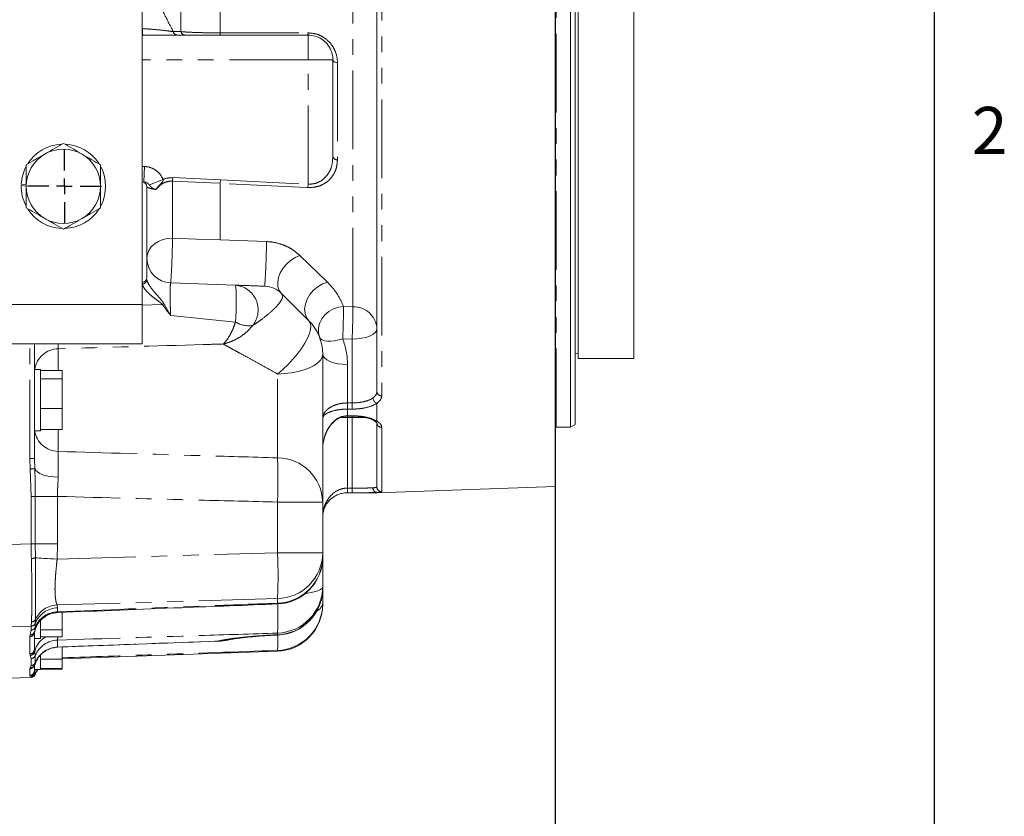
# Model space of a CAD drawing. Units: millimetres. Extents: x 7 to 835, y 10 to 581.
# Drawn here: x 755 to 835, y 134 to 199 of the extents above; entities that cross this region are included whole.
import ezdxf

# ---------------------------------------------------------------- set-up
doc = ezdxf.new("R2010")
doc.units = ezdxf.units.MM
doc.linetypes.add('PHANTOM', pattern=[12.7, 6.35, -1.27, 1.27, -1.27, 1.27, -1.27])
doc.layers.add('SLD-0', color=7, linetype='Continuous')
doc.styles.add('SLDTEXTSTYLE0', font='TXT', dxfattribs={"width": 0.605})
doc.dimstyles.new('SLDDIMSTYLE1', dxfattribs={"dimtxt": 3, "dimasz": 3, "dimexe": 0, "dimexo": 0.0625, "dimgap": 0.75, "dimtad": 0, "dimdec": 1, "dimlfac": 4, "dimrnd": 1e-09, "dimzin": 12, "dimdsep": 46, "dimtxsty": 'SLDTEXTSTYLE0', "dimsah": 1, "dimcen": 0.09, "dimadec": 0, "dimazin": 3, "dimtfac": 1, "dimtdec": 3, "dimtofl": 0, "dimtmove": 0, "dimatfit": 3, "dimfxl": 1, "dimfrac": 2, "dimtolj": 1, "dimtzin": 12, "dimarcsym": 0})

# ---------------------------------------------------------------- blocks, each defined once
blk = doc.blocks.new('_D_26')
at = {"layer": 'SLD-0'}
for p, q in [((798.412, 268.027), (798.412, 121.395)), ((661.684, 176.9), (661.684, 121.395)), ((661.684, 124.57), (723.304, 124.57)), ((798.412, 124.57), (736.791, 124.57))]:
    blk.add_line(p, q, dxfattribs=at)
for points in [[(661.684, 124.57), (664.684, 124.108), (664.684, 125.031)], [(798.412, 124.57), (795.412, 125.031), (795.412, 124.108)]]:
    blk.add_solid(points, dxfattribs=at)
at = {"layer": 'SLD-0', "insert": (724.891, 126.136), "char_height": 3, "attachment_point": 1, "style": 'SLDTEXTSTYLE0'}
blk.add_mtext('546.9', dxfattribs=at)
blk = doc.blocks.new('SW_CENTERMARKSYMBOL_26')
at = {"layer": 'SLD-0', "color": 0}
for p, q in [((0, 1.27), (0, 2.98775)), ((-1.27, 0), (-2.98775, 0)), ((0, 0), (-0.635, 0)), ((0, 0), (0, 0.635)), ((0, 0), (0, -0.635)), ((0, 0), (0.635, 0)), ((1.27, 0), (2.98775, 0)), ((0, -1.27), (0, -2.98775))]:
    blk.add_line(p, q, dxfattribs=at)

msp = doc.modelspace()

# ---------------------------------------------------------------- linework, layer by layer
at = {"color": 7, "linetype": 'Continuous', "lineweight": 0}
for p, q in [((799.63559381, 165.79947955), (799.63559381, 293.57735455)), ((800.01059381, 293.3608482), (800.01059381, 166.0159859)), ((800.26069902, 287.64107342), (800.26069902, 171.73576067)), ((800.26159381, 288.02586705), (800.26159381, 171.35096705)), ((804.76159381, 288.02586705), (804.76159381, 171.35096705)), ((798.41159381, 269.29749334), (798.41159381, 161.01629551)), ((784.03659381, 168.67449973), (784.03659381, 269.07586323)), ((765.10404381, 225.71966705), (765.10404381, 175.71341705)), ((765.15097763, 197.43841705), (765.10404381, 197.43841705)), ((768.55288181, 197.43841705), (767.94095678, 197.43841705)), ((778.48659381, 197.43841705), (771.40917097, 197.43841705)), ((780.48659381, 187.64303714), (780.48659381, 195.43841705)), ((755.75404381, 185.26103017), (755.35093599, 185.29629754)), ((755.35547358, 185.42338567), (755.75404381, 185.38851529)), ((765.12468112, 185.59082326), (765.10404381, 185.59154393)), ((765.48659381, 177.87266228), (765.48659381, 185.2160517)), ((765.10404381, 177.49717005), (765.12468112, 177.49789072)), ((767.41679481, 177.44312488), (772.6129919, 177.26166968)), ((776.34138884, 176.59385109), (778.55592191, 174.37931802)), ((722.24154381, 175.71341705), (765.10404381, 175.71341705)), ((765.10404381, 172.53841705), (765.10404381, 175.71341705)), ((722.24154381, 172.53841705), (765.10404381, 172.53841705)), ((756.41409381, 172.53841705), (756.41409381, 163.26878951)), ((779.66159381, 171.70998992), (779.66159381, 159.76458492)), ((800.01059381, 171.74230991), (800.26069902, 171.73576067)), ((800.26069902, 171.73576067), (800.26159381, 171.35096705)), ((800.26159381, 171.35096705), (804.76159381, 171.35096705)), ((756.91409381, 170.46966705), (756.41409381, 170.46966705)), ((756.91409381, 165.50716705), (756.91409381, 170.46966705)), ((756.91409381, 170.3664561), (758.66409381, 170.3664561)), ((758.66409381, 170.3664561), (758.66409381, 169.70119481)), ((756.91409381, 169.70119481), (758.66409381, 169.70119481)), ((758.66409381, 169.70119481), (758.66409381, 167.32315576)), ((784.03659381, 166.29259553), (784.03659381, 167.73640907)), ((756.91409381, 167.32315576), (758.66409381, 167.32315576)), ((758.66409381, 167.32315576), (758.66409381, 165.61037799)), ((781.66159381, 166.69868663), (782.03659381, 166.69868663)), ((784.03659381, 160.96808495), (784.03659381, 166.13879016)), ((799.63559381, 165.79947955), (800.01059381, 166.0159859)), ((756.41454733, 165.50716702), (756.91409381, 165.50716705)), ((756.91409381, 165.61037799), (758.66409381, 165.61037799)), ((798.48659381, 165.79947955), (799.63559381, 165.79947955)), ((781.66159381, 160.51430945), (784.03004816, 160.51430945)), ((784.04313547, 160.51453789), (798.41159381, 161.01629551)), ((779.66159381, 159.76458492), (779.66159381, 155.67923571)), ((779.66159381, 155.67923571), (779.66159381, 155.31866707)), ((779.66159381, 155.31866707), (779.66159381, 152.94317672)), ((779.66159381, 152.94317672), (779.66159381, 152.81046771)), ((779.66159381, 152.81046771), (779.66159381, 151.56617219)), ((758.66409381, 150.86803393), (758.66409381, 149.45379195)), ((779.66159381, 151.56617219), (779.66159381, 151.50678214)), ((756.91409381, 148.75716705), (756.91409381, 150.2019029)), ((756.41409381, 149.27908651), (756.41409381, 147.87928996)), ((756.45698419, 149.45904281), (756.4551416, 149.44670335)), ((756.91409381, 149.45379195), (758.66409381, 149.45379195)), ((758.66409381, 149.45379195), (758.66409381, 148.88769443)), ((756.41409381, 148.75716705), (756.91409381, 148.75716705)), ((756.91409381, 148.88769443), (758.66409381, 148.88769443)), ((758.28285313, 148.05019498), (771.2517586, 148.53031383)), ((758.66409381, 148.0643088), (758.66409381, 147.08493156)), ((758.66409381, 147.12805816), (776.01833941, 147.73408177)), ((756.91409381, 146.25716705), (756.91409381, 147.42183905)), ((756.91409381, 147.08493156), (758.66409381, 147.08493156)), ((758.66409381, 147.08493156), (758.66409381, 146.34160606)), ((756.41409381, 146.57397549), (756.41409381, 146.42137272)), ((756.41409381, 146.25716705), (756.41409381, 146.42137272)), ((756.41409381, 146.25716705), (756.91409381, 146.25716705)), ((756.41409381, 146.25716705), (756.41409381, 146.15634533)), ((756.46855384, 146.76143829), (756.46613194, 146.75563131)), ((756.91409381, 146.34160606), (758.66409381, 146.34160606)), ((756.91409381, 146.29060416), (758.66409381, 146.29060416)), ((758.66409381, 146.34160606), (758.66409381, 146.29060416)), ((752.48659381, 145.4907982), (756.15368004, 145.61885568))]:
    msp.add_line(p, q, dxfattribs=at)
at = {"color": 8, "linetype": 'PHANTOM', "lineweight": 0}
for p, q in [((784.42468112, 268.45233728), (784.42468112, 168.3420723)), ((798.48659381, 165.79947955), (798.48659381, 229.68841705)), ((768.22476261, 197.7148068), (768.22476261, 201.45509713)), ((771.39608366, 197.6157644), (771.39608366, 200.52225774)), ((782.1063928, 175.52412888), (782.1063928, 200.83468429)), ((765.13789032, 197.95985196), (765.10404381, 198.02866161)), ((765.10404381, 197.95985196), (765.13789032, 197.95985196)), ((778.48659381, 195.43841705), (778.48659381, 197.43841705)), ((778.48659381, 195.43841705), (765.10404381, 195.43841705)), ((778.48659381, 195.43841705), (780.48659381, 195.43841705)), ((778.48659381, 185.41080921), (778.48659381, 195.43841705)), ((780.8485065, 195.22719095), (780.8485065, 187.38373549)), ((765.10404381, 186.84230586), (765.28236297, 186.83607882)), ((765.28236297, 186.83607882), (765.2387386, 185.58684028)), ((766.79647628, 185.79563543), (765.69166514, 185.34312311)), ((767.5563928, 185.66286372), (767.56948011, 185.93477749)), ((767.56948011, 185.93477749), (771.40917097, 185.75015579)), ((767.5563928, 185.66286372), (767.5563928, 181.04425092)), ((771.39608366, 185.47770046), (771.40917097, 185.75015579)), ((771.39608366, 180.91101223), (771.39608366, 185.47770046)), ((771.40917097, 185.75015579), (778.48659381, 185.41080921)), ((778.4735065, 185.13736781), (778.48659381, 185.41080921)), ((771.39608366, 180.91101223), (775.13657226, 180.78121244)), ((777.82540139, 179.64675827), (780.03993446, 177.50035025)), ((766.73786413, 175.70158812), (765.10404381, 175.64967022)), ((781.34811615, 175.54813613), (782.1063928, 175.52412888)), ((772.62866869, 174.28980183), (767.40439141, 174.82699592)), ((756.05218112, 163.26878951), (756.05218112, 172.53841705)), ((782.03659381, 172.90953026), (781.27831715, 172.93355604)), ((782.03659381, 167.76044131), (782.03659381, 172.90953026)), ((758.34429481, 172.12896609), (758.34429481, 170.3664561)), ((781.66159381, 170.8647534), (781.66159381, 167.76044131)), ((776.01833941, 163.33351987), (776.01833941, 170.09492151)), ((781.66159381, 167.76044131), (781.66159381, 167.26354778)), ((781.66159381, 167.76044131), (782.03659381, 167.76044131)), ((782.03659381, 167.76044131), (782.03659381, 167.26354778)), ((781.66159381, 167.26354778), (781.66159381, 166.73239552)), ((782.03659381, 167.26354778), (781.66159381, 167.26354778)), ((781.66159381, 166.58664952), (781.11010175, 166.58664952)), ((781.66159381, 166.73239552), (782.03659381, 166.73239552)), ((781.66159381, 166.69869783), (781.66159381, 166.73239552)), ((781.66551065, 166.69868663), (781.66159381, 166.58664952)), ((781.66159381, 166.58664952), (781.66159381, 160.89214839)), ((782.03659381, 166.57353944), (781.66159381, 166.58664952)), ((782.03659381, 166.69868836), (782.03659381, 166.73239552)), ((782.04101523, 166.7000097), (782.03659381, 166.57353944)), ((782.03659381, 160.89214839), (782.03659381, 166.57353944)), ((783.17234172, 166.57353944), (782.03659381, 166.57353944)), ((758.34429481, 165.61037799), (758.34429481, 163.84786801)), ((784.42468112, 165.79254721), (784.42468112, 160.59367)), ((756.08585379, 162.42639573), (756.05218112, 163.26878951)), ((756.05218112, 163.26878951), (756.41409381, 163.26878951)), ((756.41409381, 163.26878951), (756.44244974, 162.4522528)), ((756.15368004, 160.21975866), (756.08585379, 162.42639573)), ((781.66159381, 160.89214839), (781.66159381, 160.51716386)), ((781.66159381, 160.89214839), (782.03659381, 160.89214839)), ((781.66159381, 160.51716386), (781.66159381, 160.51430945)), ((782.03659381, 160.51716386), (781.66159381, 160.51716386)), ((782.03659381, 160.51716386), (782.03659381, 160.89214839)), ((784.03004816, 160.51430945), (784.03004816, 160.53565378)), ((784.04313547, 160.53588215), (784.04313547, 160.51453789)), ((756.15368004, 156.39738635), (756.15368004, 160.21975866)), ((756.15368004, 160.21975866), (756.48903637, 160.21975866)), ((756.48903637, 160.21975866), (756.48903637, 156.39738635)), ((756.48903637, 160.21975866), (758.27760346, 160.21975866)), ((758.27760346, 160.21975866), (758.27760346, 156.39738635)), ((776.01833941, 155.67923571), (776.01833941, 159.76458492)), ((779.66159381, 159.76458492), (776.01833941, 159.76458492)), ((756.1536789, 156.38984257), (756.15368004, 156.39738635)), ((756.15368004, 156.39738635), (756.48903637, 156.39738635)), ((756.48903637, 156.39738635), (756.48903522, 156.38973884)), ((756.48903522, 156.38973884), (756.4960437, 155.26474153)), ((756.48903637, 156.39738635), (758.27760346, 156.39738635)), ((758.27760346, 156.39738635), (758.24681374, 155.16658981)), ((779.66159381, 155.67923571), (776.01833941, 155.67923571)), ((776.01833941, 151.60724588), (776.01833941, 151.97361096)), ((758.24598439, 151.46249513), (758.27760346, 151.22861351)), ((758.27760347, 151.22861351), (758.27760346, 150.91321882)), ((756.15367887, 149.76007988), (756.16981728, 150.08890991)), ((756.49618261, 150.29069607), (756.48903519, 149.99219778)), ((756.15367887, 149.76007988), (752.48659381, 149.65444343)), ((756.08571273, 149.0523341), (756.15368004, 149.44127822)), ((756.15368004, 149.7586461), (756.15367887, 149.76007988)), ((756.15368004, 149.44127822), (756.15368004, 149.7586461)), ((756.48903637, 149.6736899), (756.45698419, 149.45904281)), ((756.48903519, 149.99219778), (756.48903637, 149.99074622)), ((756.48903637, 149.99074622), (756.48903637, 149.6736899)), ((756.05218112, 148.90944665), (756.08571273, 149.0523341)), ((756.05218112, 147.50746605), (756.05218112, 148.90944665)), ((758.27760347, 148.63063573), (758.27760346, 148.06508319)), ((771.2516309, 148.53061626), (771.24376179, 148.54580301)), ((776.01833941, 149.05872515), (776.01833941, 149.19356757)), ((776.05622341, 149.03929004), (776.01833941, 149.05872515)), ((756.41409381, 147.87928996), (756.44233096, 147.72183662)), ((756.44233096, 147.72183662), (756.48903637, 147.3790812)), ((776.01833941, 147.73408177), (776.01833941, 147.79442656)), ((756.08571273, 147.40366884), (756.05218112, 147.50746605)), ((756.15368004, 147.14441472), (756.08571273, 147.40366884)), ((756.15368004, 146.57532395), (756.15368004, 147.14441472)), ((756.48903637, 147.3790812), (756.48903637, 146.81054909)), ((756.05218112, 146.3166463), (756.08571289, 146.38420104)), ((756.05218112, 145.78183318), (756.05218112, 146.3166463)), ((756.08571289, 146.38420104), (756.15368004, 146.57532395)), ((756.41409381, 146.15634533), (756.44233109, 146.07096621)), ((756.44233109, 146.07096621), (756.4889255, 146.25716705)), ((756.48903637, 146.81054909), (756.46855384, 146.76143829)), ((756.08571289, 145.75286934), (756.05218112, 145.78183318)), ((756.15368004, 145.69037101), (756.08571289, 145.75286934)), ((756.15368004, 145.61885568), (756.15368004, 145.69037101)), ((756.44233109, 146.07096621), (756.48903637, 145.9264649)), ((756.48903637, 145.9264649), (756.48903637, 145.85501977))]:
    msp.add_line(p, q, dxfattribs=at)
at = {"color": 8, "linetype": 'PHANTOM', "lineweight": 0, "flags": 128}
for points in [[(771.39608366, 197.6157644), (772.14544888, 197.61584994), (775.14291189, 197.61619137), (778.4735065, 197.61656936)], [(780.48659381, 195.43841705), (780.49348361, 195.39808864), (780.51389986, 195.35924213), (780.54709234, 195.32330495), (780.59184138, 195.29159764), (780.64650264, 195.26528529), (780.70906757, 195.24533479), (780.77723716, 195.23247921), (780.8485065, 195.22719095)], [(771.39608366, 185.47770046), (770.64695281, 185.51379698), (767.5563928, 185.66286372)], [(778.4735065, 185.13736781), (778.36069763, 185.14278276), (771.39608366, 185.47770046)], [(767.5563928, 181.04425092), (767.15649859, 181.02323904), (766.76985791, 180.93873572), (766.41199459, 180.79413382), (766.09727707, 180.5952392), (765.83834143, 180.3500376), (765.6455841, 180.06837399), (765.5267444, 179.76155735), (765.48659381, 179.44190654)], [(767.5563928, 181.04425092), (769.48390595, 180.97736596), (771.39608366, 180.91101223)], [(776.34138884, 176.59385109), (776.15941009, 176.84520238), (776.05573065, 177.15359649), (776.03543637, 177.5039055), (776.09952277, 177.87894544), (776.24484617, 178.26031916), (776.4642779, 178.62931885), (776.74705401, 178.96784365), (777.07930324, 179.25928765), (777.44472752, 179.4893544), (777.82540139, 179.64675827)], [(772.62866869, 174.28980183), (772.65549063, 174.71492752), (772.67635895, 175.16910405), (772.69016731, 175.62825267), (772.69618362, 176.068031), (772.69408894, 176.46512362), (772.6839943, 176.79847815), (772.66643489, 177.05042135), (772.64234165, 177.20759614), (772.6129919, 177.26166968)], [(778.55592191, 174.37931802), (778.35688204, 174.64964731), (778.23916505, 174.97763894), (778.20870497, 175.34675909), (778.26703725, 175.73840071), (778.41122142, 176.13282143), (778.63398925, 176.51013881), (778.9241112, 176.85133256), (779.26696244, 177.13920337), (779.64526009, 177.35923989), (780.03993446, 177.50035025)], [(779.41105366, 173.06232412), (779.32150049, 173.42331112), (779.32138995, 173.80054655), (779.41072707, 174.17678765), (779.58542842, 174.5348371), (779.8375087, 174.85832909), (780.15544579, 175.13247739), (780.52470733, 175.34475115), (780.92841503, 175.48544773), (781.34811615, 175.54813613)], [(778.55592191, 174.37931802), (778.66397347, 174.20778868), (778.70597775, 173.9768606), (778.68093586, 173.69202536), (778.58944331, 173.36005646), (778.43367584, 172.98884827), (778.21733765, 172.58722827), (777.94557336, 172.16474717), (777.62484566, 171.73145174), (777.26278157, 171.29764594), (776.86799114, 170.87364586), (776.44986266, 170.4695344), (776.01833941, 170.09492151)], [(782.03659381, 172.90953026), (782.42677445, 172.92577124), (782.80196067, 172.97387006), (783.14773427, 173.0519783), (783.45080737, 173.15709431), (783.69953303, 173.28517853), (783.88435287, 173.43130877), (783.99816437, 173.58986932), (784.03659381, 173.75476678)], [(781.27831715, 172.93355604), (780.94504608, 172.84177758), (780.62223018, 172.77939456), (780.31999662, 172.74836401), (780.04782687, 172.74965939), (779.81425926, 172.78324008), (779.62662114, 172.84805261), (779.49079896, 172.9420637), (779.41105366, 173.06232412)], [(779.66159381, 171.70998992), (779.61715595, 171.46275672), (779.48488858, 171.22134419), (779.2679057, 170.99143597), (778.9713158, 170.77844482), (778.60210155, 170.58738527), (778.16895547, 170.42275546), (777.6820752, 170.28843132), (777.15292348, 170.18757527), (776.59395827, 170.12256179), (776.01833941, 170.09492151)], [(779.66159381, 171.70998992), (779.70002325, 171.54509246), (779.81383474, 171.38653191), (779.99865458, 171.24040167), (780.24738024, 171.11231745), (780.55045334, 171.00720144), (780.89622694, 170.9290932), (781.27141316, 170.88099438), (781.66159381, 170.8647534)], [(756.44244974, 162.4522528), (756.52760917, 162.31721122), (756.66712037, 162.19003353), (756.85696386, 162.07438385), (757.09167005, 161.97359419), (757.36447677, 161.89056841), (757.66752415, 161.82769858), (757.99208106, 161.78679605), (758.32879664, 161.76903928)], [(752.48659381, 156.28363952), (753.54385673, 156.31425405), (756.1536789, 156.38984257)], [(756.1536789, 156.38984257), (756.20756822, 156.38982624), (756.26005837, 156.38981025), (756.31005281, 156.38979494), (756.35650714, 156.38978062), (756.3984509, 156.3897676), (756.43500789, 156.38975614), (756.46541439, 156.38974648), (756.48903522, 156.38973884)], [(758.24681374, 155.16658981), (767.94974609, 155.44634405), (776.01833941, 155.67923571)], [(756.4960437, 155.26474153), (756.62735713, 155.25708048), (756.79127489, 155.24767287), (756.9846332, 155.23670027), (757.20370005, 155.22437448), (757.44424724, 155.21093338), (757.70163195, 155.19663641), (757.97088641, 155.1817595), (758.24681374, 155.16658981)], [(779.66159381, 152.94317672), (779.61715595, 152.82992536), (779.48488858, 152.7193403), (779.2679057, 152.61402508), (778.9713158, 152.51645915), (778.60210155, 152.42893954), (778.23582221, 152.36371345)], [(776.01833941, 151.97361096), (768.47617779, 151.75656528), (758.24598439, 151.46249513)], [(776.01833941, 151.60724588), (776.03182135, 151.5474324), (776.03346983, 151.54652544)], [(772.01505215, 148.63763523), (771.78547391, 148.58999419), (771.24376179, 148.54580301)], [(756.48903637, 145.9264649), (756.61501412, 146.18656291), (756.65772385, 146.25716705)]]:
    msp.add_lwpolyline(points, dxfattribs=at)
at = {"color": 7, "linetype": 'Continuous', "lineweight": 0, "flags": 128}
for points in [[(798.41159381, 165.78488451), (798.44757574, 165.7956366), (798.48659381, 165.79947955)], [(756.48903637, 145.85501977), (756.61501412, 146.11519512), (756.7050762, 146.25716705)]]:
    msp.add_lwpolyline(points, dxfattribs=at)
at = {"color": 8, "linetype": 'PHANTOM', "lineweight": 0}
for centre, radius, start, end in [((768.90481627, 197.79351502), 3.77059665, 177.4716206119, 185.403868871), ((767.95271694, 197.7858315), 0.34761344, 192.1088326371, 268.0612495471), ((768.56493471, 197.78568585), 0.34747791, 191.7698823608, 268.0121947999), ((772.20265582, 197.58612866), 0.80711643, 177.8957379283, 190.5452224754), ((779.28655454, 197.58674011), 0.81359505, 177.8988648811, 190.5040928655), ((780.80868318, 187.71036861), 0.32905181, 191.8074141163, 276.9512303954), ((690.90563512, 182.21235591), 76.65965773, 356.4331514523, 359.1269191903), ((698.28905996, 181.95473373), 76.85647207, 356.4370063152, 359.1251168804), ((765.12504788, 177.72560734), 0.36175339, 270.5334871193, 358.0594321294), ((772.45487993, 175.26319199), 2.00472254, 321.5634472562, 85.4763978516), ((764.03572629, 179.2148109), 4.43218718, 307.5650958236, 309.3252778979), ((686.3080839, 176.77710904), 95.04797791, 357.6824396181, 359.2591433853), ((687.06783036, 176.75303532), 95.04650736, 357.6824326687, 359.2591719986), ((782.15373073, 173.63825863), 1.88646428, 3.5408445063, 91.4379008511), ((773.68575571, 175.99003606), 2.00205629, 238.1295340087, 279.7607495124), ((775.88659381, 170.8647534), 5.775, 0, 20.9917931555), ((758.37760889, 170.16013717), 1.96911075, 90.9693954321, 170.9560107699), ((784.39322101, 168.69809169), 0.35740669, 183.7847740004, 275.0498974074), ((784.39897364, 166.15434873), 0.36271368, 182.4584516933, 274.064268104), ((758.37760889, 165.81669693), 1.96911075, 189.0439892301, 269.0306045679), ((726.37721105, 161.5490524), 49.67319145, 357.941254503, 2.058745497), ((775.99388139, 159.66452433), 3.66907706, 1.5627254858, 89.6180643826), ((752.60365614, 212.92137901), 50.61490923, 273.9449434424, 274.3496686087), ((784.06906564, 160.88799118), 0.3544912, 176.353324789, 263.680870071), ((784.07117279, 160.89118411), 0.35640647, 176.8871315423, 265.4880673467), ((784.03004816, 160.9107694), 0.37511562, 269.9999998511, 271.9993831552), ((784.41142989, 160.96827183), 0.37483613, 180.0285648842, 272.0259454971), ((737.48681385, 153.82642333), 38.57604665, 357.2470173361, 2.7529826639), ((775.92256835, 155.71154936), 3.73916509, 271.4676746097, 359.5048470056), ((756.1747206, 156.34722534), 1.12916772, 269.7329856519, 286.5329273575), ((775.91948503, 155.34816503), 3.74222504, 271.5136977325, 359.5483633295), ((775.89905112, 152.95423507), 3.76255894, 271.8168116543, 359.8316044942), ((775.89790339, 152.82050151), 3.76370379, 271.8337398511, 359.84725272), ((758.33739151, 149.2311629), 1.9983452, 91.7144755101, 157.6597414898), ((758.33815283, 148.91568681), 1.99844948, 91.7362229814, 157.7099429982), ((758.33216781, 149.44144592), 2.02288593, 92.4417794849, 155.1767080817), ((775.88711039, 151.56662807), 3.77448344, 271.9924274432, 359.993079853), ((754.98540663, 150.50217464), 21.0736023, 356.4398145438, 2.7980184131), ((778.83760766, 151.73417229), 0.84093829, 294.0622610662, 348.4760826391), ((756.16554324, 150.46064448), 0.37175913, 270.6587320616, 332.7968679471), ((756.04185444, 149.28155091), 0.37224752, 271.58967073, 359.6206812008), ((756.07958747, 149.42030619), 0.36802306, 270.9536578614, 336.9792872559), ((756.14244376, 150.13462685), 0.37471543, 271.7181598695, 337.6601675475), ((756.14246979, 150.13316809), 0.37468972, 271.71447534, 337.6597416762), ((756.14232704, 149.81581547), 0.37470928, 271.7362230654, 337.7099430395), ((758.13713519, 147.33681671), 1.73798784, 116.8311005006, 167.2009699281), ((758.34369309, 146.63241179), 1.99931657, 91.8943206679, 158.0706931621), ((766.08957265, 148.61261187), 9.96242121, 355.2891548069, 2.2848823848), ((756.04068417, 147.88070133), 0.3734123, 271.7643519817, 359.7834418907), ((756.06962899, 147.78063788), 0.377312, 272.443097221, 351.0343356009), ((758.34507407, 146.06666025), 1.99956158, 91.9336812034, 158.1593814704), ((756.14128824, 147.51908171), 0.37487186, 271.8943204975, 338.0706933486), ((756.03940215, 146.69140805), 0.37497956, 271.9529663766, 335.6912571746), ((756.03923427, 146.15646909), 0.37485955, 271.979266973, 359.9810835091), ((756.07516692, 146.75590354), 0.37185207, 271.6251644296, 319.1848321701), ((756.1410293, 146.95002825), 0.3749178, 271.9336812885, 338.1593815112), ((756.07132618, 146.12794893), 0.3753554, 272.1965843884, 351.2681641901), ((756.14062544, 146.06513735), 0.37499364, 271.9950340062, 338.2967503077)]:
    msp.add_arc(centre, radius, start, end, dxfattribs=at)
at = {"color": 7, "linetype": 'Continuous', "lineweight": 0}
for centre, radius, start, end in [((758.75404381, 185.23841705), 3.4036, 92.4152511545, 147.4761810609), ((758.75404381, 185.23841705), 3, 60, 120), ((758.75404381, 185.23841705), 3.4036, 33.1042522737, 87.3687558139), ((758.75404381, 185.23841705), 3, 120, 180), ((758.75404381, 185.23841705), 3, 0, 60), ((758.75404381, 185.23841705), 3.4036, 152.46368111, 176.8847264962), ((758.75404381, 185.23841705), 3.4036, 333.1730085753, 27.0057016316), ((758.75404381, 185.23841705), 3.4036, 179.0256000583, 206.7595431988), ((758.75404381, 185.23841705), 3, 180, 240), ((758.75404381, 185.23841705), 3, 300, 0), ((765.11159381, 185.2160517), 0.375, 0, 88), ((758.75404381, 185.23841705), 3.4036, 272.1584264247, 327.7675887264), ((758.75404381, 185.23841705), 3.4036, 212.5924965098, 267.2448216324), ((758.75404381, 185.23841705), 3, 240, 300), ((767.48659381, 179.44190654), 2, 180, 268), ((765.11159381, 177.87266228), 0.375, 272, 0), ((774.92717528, 175.17963753), 2, 45, 88), ((775.88659381, 171.70998992), 3.775, 360, 45), ((784.03004816, 160.88930945), 0.375, 270, 272), ((775.88659381, 155.31866707), 3.775, 272.229801527, 0), ((775.88659381, 152.81046771), 3.775, 272.5638935691, 0), ((775.88659381, 151.50678214), 3.775, 272, 360), ((771.11201619, 152.30303362), 3.775, 272.1195120365, 283.7590263269), ((756.14059273, 145.99362724), 0.375, 272, 338.3078223763)]:
    msp.add_arc(centre, radius, start, end, dxfattribs=at)
at = {"color": 8, "linetype": 'PHANTOM', "lineweight": 0}
for points, knots in [([(765.10404381, 202.66740741), (765.67253502, 201.5317305), (766.50085762, 199.87698751), (767.34731699, 198.22965455), (767.61283758, 197.71291287)], [0, 0, 0, 0, 0.6863161953, 1, 1, 1, 1]), ([(765.13789032, 197.95985196), (765.29855638, 197.9488368), (765.73204825, 197.91911688), (766.43014773, 197.85893179), (767.14205567, 197.78459511), (767.46018568, 197.73615597), (767.61283758, 197.71291287)], [0, 0, 0, 0, 0.1539371694, 0.4153367147, 0.7194544435, 1, 1, 1, 1]), ([(767.61283758, 197.71291287), (767.71747785, 197.71324133), (767.92093911, 197.71387996), (768.12543776, 197.7145038), (768.22476261, 197.7148068)], [0, 0, 0, 0, 0.51430072139, 1, 1, 1, 1]), ([(768.22476261, 197.7148068), (768.33564876, 197.70545494), (768.55735111, 197.68675714), (769.01313058, 197.66245914), (769.55748091, 197.64208209), (770.17388734, 197.62705322), (770.79768133, 197.61809502), (771.20949303, 197.61649112), (771.39608366, 197.6157644)], [0, 0, 0, 0, 0.1727207582, 0.3453325673, 0.5209649028, 0.6964486417, 0.8624618054, 1, 1, 1, 1]), ([(778.4735065, 197.61656936), (778.70786232, 197.59611208), (779.17649754, 197.55520419), (779.81037832, 197.2396442), (780.33582326, 196.76736074), (780.71881678, 196.12379982), (780.84213977, 195.58182895), (780.84769411, 195.27244228), (780.8485065, 195.22719095)], [0, 0, 0, 0, 0.1715346557, 0.343013373, 0.5217815988, 0.7243108631, 0.95967732, 1, 1, 1, 1]), ([(780.8485065, 187.38373549), (780.84070844, 187.23053423), (780.82511718, 186.92422712), (780.69846031, 186.49756297), (780.49903557, 186.10984211), (780.18278635, 185.71589865), (779.72203871, 185.37997312), (779.10418223, 185.15377198), (778.68386172, 185.14283925), (778.4735065, 185.13736781)], [0, 0, 0, 0, 0.1423145691, 0.2845404908, 0.4108391239, 0.5369566346, 0.7212131686, 0.8604772625, 1, 1, 1, 1]), ([(778.48659381, 185.41080921), (778.66422115, 185.4163909), (779.02195061, 185.42763204), (779.54471779, 185.65588736), (779.92891514, 185.98911393), (780.19213737, 186.37835663), (780.42731235, 186.90307741), (780.46232284, 187.34008346), (780.48659381, 187.64303714)], [0, 0, 0, 0, 0.1325441685, 0.2669349972, 0.449456283, 0.5762074299, 0.7062065358, 1, 1, 1, 1]), ([(765.28236297, 186.83607882), (765.36469016, 186.82958571), (765.63766681, 186.80805616), (766.07520435, 186.64269025), (766.53175166, 186.29147939), (766.7081955, 185.96099024), (766.79647628, 185.79563543)], [0, 0, 0, 0, 0.1279604906, 0.424285373, 0.7119506399, 1, 1, 1, 1]), ([(766.79647628, 185.79563543), (766.80023603, 185.78081271), (766.80821348, 185.74936184), (766.7921279, 185.67967206), (766.67276802, 185.49762379), (766.44253544, 185.28634952), (766.27527758, 185.06747416), (766.21067536, 184.97606578), (766.20988805, 184.97495178)], [0, 0, 0, 0, 0.0432996234, 0.0918732321, 0.2013326414, 0.6742575727, 0.9960301505, 1, 1, 1, 1]), ([(766.79647628, 185.79563543), (766.84487361, 185.81476592), (767.0899271, 185.91163066), (767.35597548, 185.92447215), (767.56948011, 185.93477749)], [0, 0, 0, 0, 0.197496987, 1, 1, 1, 1]), ([(765.69166514, 185.34312311), (765.65965579, 185.38219988), (765.59302113, 185.46354696), (765.46024771, 185.53892821), (765.3381494, 185.57948886), (765.26103314, 185.5851916), (765.2387386, 185.58684028)], [0, 0, 0, 0, 0.2777600071, 0.5782198704, 0.878062114, 1, 1, 1, 1]), ([(766.20988805, 184.97495178), (766.20110977, 184.9763574), (766.08593206, 184.99480017), (765.89446966, 185.03147314), (765.67464374, 185.08932644), (765.51850344, 185.1521472), (765.49731311, 185.19458446), (765.48659381, 185.2160517)], [0, 0, 0, 0, 0.01736283397, 0.22781356432, 0.44343402012, 0.71845650804, 1, 1, 1, 1]), ([(766.20988805, 184.97495178), (766.20917544, 184.97521484), (766.20092145, 184.97826176), (766.18528866, 184.98412163), (766.15597351, 184.99541889), (766.1061398, 185.01549882), (766.02925767, 185.04961295), (765.90931922, 185.11353769), (765.81083834, 185.18825558), (765.73286376, 185.28077685), (765.70157778, 185.32812221), (765.69166514, 185.34312311)], [0, 0, 0, 0, 0.0033164701, 0.038413984, 0.0735074463, 0.1436654769, 0.2837603271, 0.4746255484, 0.8301855687, 0.9461960003, 1, 1, 1, 1]), ([(767.5563928, 185.66286372), (767.37687278, 185.65028815), (767.01513454, 185.62494799), (766.55110838, 185.34889523), (766.31973975, 185.09533829), (766.20988805, 184.97495178)], [0, 0, 0, 0, 0.340991952, 0.6871090184, 1, 1, 1, 1]), ([(775.13657226, 180.78121244), (775.328764, 180.76651077), (775.78903666, 180.73130232), (776.40040012, 180.55323263), (776.93117776, 180.31017982), (777.40691929, 180.01973572), (777.67015968, 179.7851194), (777.82540139, 179.64675827)], [0, 0, 0, 0, 0.1704259514, 0.4081465804, 0.5801375184, 0.7523929783, 1, 1, 1, 1]), ([(765.12841616, 177.36386962), (765.12833968, 177.3711871), (765.12743755, 177.45749924), (765.12599833, 177.47858896), (765.12468112, 177.49789072)], [0, 0, 0, 0, 0.08477924608, 1, 1, 1, 1]), ([(766.73786413, 175.70158812), (766.71059063, 175.72892602), (766.63603573, 175.80365692), (766.47490347, 175.92911982), (766.22605768, 176.11404754), (765.84441123, 176.40343648), (765.45538806, 176.76095765), (765.17657301, 177.13691963), (765.14434819, 177.28878633), (765.12841616, 177.36386962)], [0, 0, 0, 0, 0.04076608339, 0.11143822604, 0.21613481022, 0.37190625553, 0.63043040898, 0.81728381971, 1, 1, 1, 1]), ([(765.48659381, 177.71335734), (765.49916609, 177.6437204), (765.52428291, 177.50460022), (765.75922659, 177.11240733), (766.09413405, 176.70212522), (766.41599756, 176.34297885), (766.62565339, 176.09886273), (766.7615079, 175.92531048), (766.82166355, 175.82451304), (766.84450177, 175.78624509)], [0, 0, 0, 0, 0.1820849521, 0.3637680084, 0.6140088285, 0.7688803029, 0.8768367044, 0.9532408016, 1, 1, 1, 1]), ([(767.41679481, 177.44312488), (767.40950422, 177.4346903), (767.39055029, 177.41276224), (767.36841669, 177.18494897), (767.35597132, 176.73981902), (767.35841031, 176.14576596), (767.37432518, 175.47486893), (767.39447345, 175.04071007), (767.40439141, 174.82699592)], [0, 0, 0, 0, 0.11176242081, 0.29055781786, 0.46898529629, 0.64748842602, 0.82647662521, 1, 1, 1, 1]), ([(780.03993446, 177.50035025), (780.19275124, 177.34115992), (780.49987588, 177.02122598), (780.9763646, 176.36040168), (781.19870494, 175.87459496), (781.34811615, 175.54813613)], [0, 0, 0, 0, 0.2451902827, 0.4927729906, 1, 1, 1, 1]), ([(776.34138884, 176.59385109), (776.38627824, 176.51598212), (776.4685015, 176.37335066), (776.34380118, 176.0492646), (776.04704754, 175.64613946), (775.51494885, 175.1210672), (774.93911894, 174.64566157), (774.40193235, 174.25821795), (774.15064163, 174.09730448), (774.02517313, 174.01696099)], [0, 0, 0, 0, 0.1476079027, 0.2703712555, 0.4406139891, 0.6170478774, 0.8079546884, 0.9041125105, 1, 1, 1, 1]), ([(767.40439141, 174.82699592), (767.40305049, 174.82862755), (767.1752311, 175.105837), (766.95590214, 175.40459178), (766.73786413, 175.70158812)], [0, 0, 0, 0, 0.0058859008, 1, 1, 1, 1]), ([(766.84450177, 175.78624509), (766.99050933, 175.52646507), (767.16066464, 175.22372083), (767.34510007, 174.92264297), (767.38350276, 174.86057126), (767.39798286, 174.83728204), (767.40341345, 174.8285656), (767.40439141, 174.82699592)], [0, 0, 0, 0, 0.7927449161, 0.9238545746, 0.9714494825, 0.9948585516, 1, 1, 1, 1]), ([(771.62638576, 172.51764339), (771.62711692, 172.51824351), (771.6280677, 172.51902389), (771.62967205, 172.52034578), (771.63186287, 172.52215522), (771.63623375, 172.52578604), (771.64432103, 172.53257581), (771.65904904, 172.5451794), (771.68588353, 172.56893364), (771.70840403, 172.59007741), (771.74953812, 172.63012872), (771.82569639, 172.70915898), (772.00168417, 172.92393892), (772.22210701, 173.27964436), (772.45155685, 173.76696371), (772.56963711, 174.11553928), (772.62866869, 174.28980183)], [0, 0, 0, 0, 0.0020020374, 0.00260339294, 0.00439269069, 0.00800025794, 0.0145694048, 0.02652968756, 0.04830516205, 0.08798250067, 0.08812488186, 0.16085484221, 0.29647296663, 0.57268788207, 0.78637487991, 1, 1, 1, 1]), ([(774.02517313, 174.01696099), (773.88666814, 173.85767912), (773.60586264, 173.53475051), (773.07936892, 173.12232145), (772.56772422, 172.83130811), (772.15750291, 172.6661309), (771.95020469, 172.60032631), (771.83473665, 172.5677207), (771.77046088, 172.55081539), (771.70692685, 172.53553764), (771.67146383, 172.5274555), (771.65163351, 172.52307542), (771.64043808, 172.52064655), (771.63469958, 172.51941454), (771.63047015, 172.5185107), (771.62819414, 172.51802739), (771.62638576, 172.51764339)], [0, 0, 0, 0, 0.210869215, 0.4275169689, 0.6750847318, 0.8188733472, 0.899028949, 0.9119276658, 0.950778578, 0.9724545232, 0.98457294, 0.9913561835, 0.9951556678, 0.9973928142, 0.9979284779, 1, 1, 1, 1]), ([(758.33316917, 172.53841705), (758.33418372, 172.47329747), (758.33695338, 172.29552511), (758.34144715, 172.19357254), (758.34429481, 172.12896609)], [0, 0, 0, 0, 0.3663088045, 1, 1, 1, 1]), ([(771.62638576, 172.51764339), (771.09225887, 172.50226025), (766.66489674, 172.37474983), (762.23753219, 172.24396912), (758.34429481, 172.12896609)], [0, 0, 0, 0, 0.1206422397, 1, 1, 1, 1]), ([(776.01833941, 170.09492151), (775.48991711, 170.38975496), (774.69189304, 170.83501284), (773.67694948, 171.39553385), (772.9675656, 171.78555834), (772.33264979, 172.13301299), (771.89394515, 172.37215501), (771.68670744, 172.48484281), (771.62638576, 172.51764339)], [0, 0, 0, 0, 0.3183736758, 0.4808083534, 0.6447177764, 0.7902388588, 0.9389438153, 1, 1, 1, 1]), ([(783.71529221, 168.16288022), (783.79343959, 168.22818992), (783.98313306, 168.38672145), (784.01679781, 168.56793822), (784.03659381, 168.67449973)], [0, 0, 0, 0, 0.41196665407, 1, 1, 1, 1]), ([(784.42468112, 168.3420723), (784.40120171, 168.21686078), (784.36093818, 168.00214247), (784.13201994, 167.81459113), (784.03659381, 167.73640907)], [0, 0, 0, 0, 0.5831431824, 1, 1, 1, 1]), ([(779.66159381, 166.50795088), (779.66159438, 166.50860482), (779.66171394, 166.64395954), (779.71890457, 166.85577557), (779.92213273, 167.13324828), (780.19368376, 167.37114391), (780.58937088, 167.58016867), (781.11914641, 167.73195089), (781.48178399, 167.75099734), (781.66159381, 167.76044131)], [0, 0, 0, 0, 0.0012193766, 0.2523914067, 0.390572519, 0.5318263327, 0.7295851283, 0.8659177884, 1, 1, 1, 1]), ([(782.03659381, 167.76044131), (782.18212957, 167.76451151), (782.5518796, 167.77485232), (783.110646, 167.87795393), (783.5092515, 168.02969498), (783.67607968, 168.13753314), (783.71529221, 168.16288022)], [0, 0, 0, 0, 0.2195548515, 0.5578038785, 0.8960629713, 1, 1, 1, 1]), ([(784.03197376, 167.74223977), (783.98481235, 167.71179439), (783.78652628, 167.58378943), (783.31259847, 167.40344645), (782.64873835, 167.28070645), (782.20943272, 167.26839253), (782.03659381, 167.26354778)], [0, 0, 0, 0, 0.1054990585, 0.4435616555, 0.7810767877, 1, 1, 1, 1]), ([(781.66159381, 167.26354778), (781.48176008, 167.25778225), (781.11894543, 167.2461503), (780.58922196, 167.15367158), (780.19640211, 167.02769397), (779.92371189, 166.88409296), (779.71944726, 166.7170811), (779.66171401, 166.58914742), (779.66159438, 166.50834109), (779.66159381, 166.50795088)], [0, 0, 0, 0, 0.1339768567, 0.2702983743, 0.4681634585, 0.6062207376, 0.7477148174, 0.9987817379, 1, 1, 1, 1]), ([(779.66159381, 163.97224131), (779.66159438, 163.97370179), (779.661714, 164.27614667), (779.71897605, 164.74720437), (779.92217805, 165.35985641), (780.19371534, 165.88278531), (780.58921904, 166.33972177), (781.11894604, 166.67040142), (781.48176027, 166.71185067), (781.66159381, 166.73239552)], [0, 0, 0, 0, 0.0012182646, 0.2522857056, 0.3905305128, 0.531835571, 0.7297010654, 0.8660228655, 1, 1, 1, 1]), ([(782.03659381, 166.73239552), (782.30122717, 166.72136186), (782.83241144, 166.69921458), (783.5464913, 166.5354665), (783.8720596, 166.36908009), (784.03197376, 166.28735363)], [0, 0, 0, 0, 0.335616585, 0.6736650401, 1, 1, 1, 1]), ([(784.03659381, 166.29259553), (784.13223773, 166.22828784), (784.36110007, 166.07440868), (784.40128809, 165.89625097), (784.42468112, 165.79254721)], [0, 0, 0, 0, 0.4179102909, 1, 1, 1, 1]), ([(758.34429481, 163.84786801), (758.33984234, 163.72398647), (758.3327667, 163.52712076), (758.32795917, 163.04980108), (758.32578636, 162.51774885), (758.32767416, 162.04822021), (758.32879664, 161.76903928)], [0, 0, 0, 0, 0.3241893584, 0.5151838866, 0.7117291639, 1, 1, 1, 1]), ([(758.34429481, 163.84786801), (762.14604543, 163.73555292), (768.03739518, 163.56150482), (773.92874149, 163.39321166), (776.01833941, 163.33351987)], [0, 0, 0, 0, 0.6453106293, 1, 1, 1, 1]), ([(756.44244974, 162.4522528), (756.45366824, 162.20293998), (756.48708901, 161.46021758), (756.48825907, 160.71489537), (756.48903637, 160.21975866)], [0, 0, 0, 0, 0.3356742904, 1, 1, 1, 1]), ([(758.32879664, 161.76903928), (758.32829671, 161.70427736), (758.32618786, 161.43109091), (758.28501881, 160.91677393), (758.28010301, 160.45470718), (758.27760346, 160.21975866)], [0, 0, 0, 0, 0.1324925217, 0.5588957844, 1, 1, 1, 1]), ([(779.66159381, 158.5775628), (779.66159438, 158.5787849), (779.66167651, 158.75245511), (779.69640164, 159.09954322), (779.84792272, 159.58887106), (780.11927464, 160.08331707), (780.51248316, 160.50992213), (780.93497784, 160.74564423), (781.30088886, 160.86252899), (781.50182871, 160.89197091), (781.65965348, 160.89214624), (781.66159381, 160.89214839)], [0, 0, 0, 0, 0.0012188136, 0.1732026351, 0.3450738289, 0.4977344088, 0.7012033205, 0.8508849075, 0.8817373681, 0.9985460583, 1, 1, 1, 1]), ([(782.03659381, 160.89214839), (782.18212957, 160.89224506), (782.5518796, 160.89249067), (783.110646, 160.89542908), (783.5092515, 160.90210928), (783.67607968, 160.90893395), (783.71529221, 160.91053807)], [0, 0, 0, 0, 0.2195548515, 0.5578038785, 0.8960629713, 1, 1, 1, 1]), ([(784.03004816, 160.53565378), (783.98348921, 160.53404102), (783.78557815, 160.52718556), (783.31261201, 160.52046637), (782.64873631, 160.51750821), (782.20943215, 160.51726109), (782.03659381, 160.51716386)], [0, 0, 0, 0, 0.1041515151, 0.4427233949, 0.7807469853, 1, 1, 1, 1]), ([(783.71529221, 160.91053807), (783.82193662, 160.92143731), (784.0036343, 160.94000712), (784.02695911, 160.95987726), (784.03659381, 160.96808495)], [0, 0, 0, 0, 0.5869332318, 1, 1, 1, 1]), ([(784.42468112, 160.59367), (784.41325574, 160.58542091), (784.38560779, 160.56545917), (784.16977593, 160.54681923), (784.04313547, 160.53588215)], [0, 0, 0, 0, 0.4132448226, 1, 1, 1, 1]), ([(776.01833941, 159.76458492), (773.92873453, 159.81695219), (768.01506598, 159.96515374), (762.10156122, 160.11977384), (758.27760346, 160.21975866)], [0, 0, 0, 0, 0.3533517069, 1, 1, 1, 1]), ([(756.16945838, 155.21806988), (756.1653448, 155.39706689), (756.15642512, 155.78519491), (756.15464049, 156.17812442), (756.1536789, 156.38984257)], [0, 0, 0, 0, 0.46118032746, 1, 1, 1, 1]), ([(756.16981728, 150.08890991), (756.17854045, 150.23955923), (756.19623976, 150.54522671), (756.21124418, 151.21400263), (756.21713235, 152.02336789), (756.21233209, 152.96881193), (756.1975028, 154.04108302), (756.17890505, 154.82160586), (756.16945838, 155.21806988)], [0, 0, 0, 0, 0.16137431124, 0.3274284932, 0.48880229835, 0.65485612101, 0.82468530079, 1, 1, 1, 1]), ([(756.4960437, 155.26474153), (756.49914097, 154.93124848), (756.50533544, 154.26426795), (756.50822904, 153.31083389), (756.50947766, 152.42703752), (756.50910104, 151.63950388), (756.50736462, 150.98556637), (756.50331498, 150.54645326), (756.49803599, 150.35715584), (756.49618261, 150.29069607)], [0, 0, 0, 0, 0.1500831968, 0.3001638953, 0.4545091946, 0.6088539541, 0.7627841161, 0.9167167123, 1, 1, 1, 1]), ([(758.24681374, 155.16658981), (758.22563561, 154.95397471), (758.18328218, 154.52877294), (758.12512424, 153.89047027), (758.08524834, 153.2737632), (758.0715403, 152.72074989), (758.08755765, 152.26226094), (758.12516081, 151.89648591), (758.18148377, 151.61515584), (758.22448316, 151.51338445), (758.24598439, 151.46249513)], [0, 0, 0, 0, 0.1226860067, 0.245355618, 0.3781174212, 0.5108557833, 0.6309153447, 0.7509915213, 0.8754868944, 1, 1, 1, 1]), ([(758.27760346, 150.91321882), (758.27707503, 150.90404113), (758.27488391, 150.8659864), (758.28507835, 150.8630681), (758.29281418, 150.8608536)], [0, 0, 0, 0, 0.2411708153, 1, 1, 1, 1]), ([(758.27760346, 150.91321882), (762.09940393, 151.06301927), (768.0129044, 151.29480664), (773.92657812, 151.52560781), (776.01833941, 151.60724588)], [0, 0, 0, 0, 0.646283954, 1, 1, 1, 1]), ([(758.30693931, 148.88769443), (758.30360922, 148.85841594), (758.29036601, 148.74198012), (758.27469121, 148.67159324), (758.27710877, 148.63759296), (758.27760346, 148.63063573)], [0, 0, 0, 0, 0.2108514439, 0.8385221154, 1, 1, 1, 1]), ([(758.27760346, 148.06508319), (760.4710888, 148.14645625), (764.79309956, 148.30679251), (769.11519478, 148.46693516), (771.24376179, 148.54580301)], [0, 0, 0, 0, 0.5075150104, 1, 1, 1, 1]), ([(776.01833941, 149.19356757), (773.92657812, 149.12700095), (768.0129044, 148.93880872), (762.09940393, 148.75161562), (758.27760347, 148.63063573)], [0, 0, 0, 0, 0.353716046, 1, 1, 1, 1]), ([(771.24376179, 148.54580301), (771.38546772, 148.57771579), (771.67291905, 148.64245106), (772.28116752, 148.7391765), (773.00751123, 148.83203196), (773.83066303, 148.91579172), (774.7396866, 148.98841185), (775.48047641, 149.0335693), (775.9142193, 149.05385545), (776.01833941, 149.05872515)], [0, 0, 0, 0, 0.15690683142, 0.31828646547, 0.47433854734, 0.63495699433, 0.78993756194, 0.94957445008, 1, 1, 1, 1]), ([(758.27760346, 148.06508319), (758.27687588, 148.06005687), (758.27536188, 148.04959776), (758.28003581, 148.05677534), (758.2824636, 148.0605036)], [0, 0, 0, 0, 0.4805686478, 1, 1, 1, 1]), ([(776.01833941, 147.79442656), (772.6962177, 147.68032559), (766.91139739, 147.48164124), (761.12672811, 147.28331658), (758.66409381, 147.19888632)], [0, 0, 0, 0, 0.5742826101, 1, 1, 1, 1])]:
    msp.add_open_spline(points, degree=3, knots=knots, dxfattribs=at)
at = {"color": 7, "linetype": 'Continuous', "lineweight": 0}
for points, knots in [([(765.15097763, 197.43841705), (765.33481643, 197.43841705), (765.82730117, 197.43841705), (766.6223461, 197.43841705), (767.42704783, 197.43841705), (767.77409999, 197.43841705), (767.94095678, 197.43841705)], [0, 0, 0, 0, 0.155844535, 0.4174910722, 0.719939589, 1, 1, 1, 1]), ([(771.40917097, 197.43841705), (771.22678253, 197.43841705), (770.85526259, 197.43841705), (770.29848356, 197.43841705), (769.75430977, 197.43841705), (769.26620667, 197.43841705), (768.85253543, 197.43841705), (768.65367933, 197.43841705), (768.55288181, 197.43841705)], [0, 0, 0, 0, 0.147766682, 0.3009964282, 0.4728892518, 0.6517088373, 0.8234558285, 1, 1, 1, 1]), ([(780.48659381, 195.43841705), (780.48590919, 195.47628425), (780.48124535, 195.73424949), (780.37878399, 196.18507334), (780.05777126, 196.72396755), (779.61605388, 197.12037092), (779.08102803, 197.38651787), (778.68421438, 197.42116309), (778.48659381, 197.43841705)], [0, 0, 0, 0, 0.0414265882, 0.2822131035, 0.4868990894, 0.6648456804, 0.8330869183, 1, 1, 1, 1]), ([(757.25404381, 187.83649326), (757.28960297, 187.85702335), (757.55885824, 188.01247795), (758.06652112, 188.30557726), (758.52347386, 188.56939904), (758.75404381, 188.70251866)], [0, 0, 0, 0, 0.0700985595, 0.5307888351, 1, 1, 1, 1]), ([(758.75404381, 188.70251866), (758.9976504, 188.56187233), (759.48933004, 188.27800096), (759.99760016, 187.98455107), (760.25404381, 187.83649326)], [0, 0, 0, 0, 0.4954579635, 1, 1, 1, 1]), ([(755.75404381, 186.97046786), (755.9976504, 187.11111419), (756.48933004, 187.39498556), (756.99760016, 187.68843545), (757.25404381, 187.83649326)], [0, 0, 0, 0, 0.4954579635, 1, 1, 1, 1]), ([(760.25404381, 187.83649326), (760.28960297, 187.81596317), (760.55885824, 187.66050856), (761.06652112, 187.36740926), (761.52347386, 187.10358748), (761.75404381, 186.97046786)], [0, 0, 0, 0, 0.0700985595, 0.5307888351, 1, 1, 1, 1]), ([(755.75404381, 185.23841705), (755.75404381, 185.67391205), (755.75404381, 186.26047788), (755.75404381, 186.82505918), (755.75404381, 186.97046786)], [0, 0, 0, 0, 0.7424486549, 1, 1, 1, 1]), ([(761.75404381, 186.97046786), (761.75404381, 186.82505918), (761.75404381, 186.26047788), (761.75404381, 185.67391205), (761.75404381, 185.23841705)], [0, 0, 0, 0, 0.2575513451, 1, 1, 1, 1]), ([(755.75404381, 183.50636624), (755.75404381, 183.92384064), (755.75404381, 184.49465494), (755.75404381, 185.08092516), (755.75404381, 185.23841705)], [0, 0, 0, 0, 0.73136639494, 1, 1, 1, 1]), ([(761.75404381, 185.23841705), (761.75404381, 185.08092516), (761.75404381, 184.49465494), (761.75404381, 183.92384064), (761.75404381, 183.50636624)], [0, 0, 0, 0, 0.2686336051, 1, 1, 1, 1]), ([(757.25404381, 182.64034084), (757.21848464, 182.66087093), (756.94922937, 182.81632553), (756.44156649, 183.10942484), (755.98461375, 183.37324662), (755.75404381, 183.50636624)], [0, 0, 0, 0, 0.0700985595, 0.5307888351, 1, 1, 1, 1]), ([(761.75404381, 183.50636624), (761.51043721, 183.36571991), (761.01875757, 183.08184853), (760.51048745, 182.78839864), (760.25404381, 182.64034084)], [0, 0, 0, 0, 0.49545796348, 1, 1, 1, 1]), ([(758.75404381, 181.77431543), (758.51043721, 181.91496177), (758.01875757, 182.19883314), (757.51048745, 182.49228303), (757.25404381, 182.64034084)], [0, 0, 0, 0, 0.49545796348, 1, 1, 1, 1]), ([(760.25404381, 182.64034084), (760.21848464, 182.61981074), (759.94922937, 182.46435614), (759.44156649, 182.17125684), (758.98461375, 181.90743505), (758.75404381, 181.77431543)], [0, 0, 0, 0, 0.07009855952, 0.53078883512, 1, 1, 1, 1]), ([(772.6129919, 177.26166968), (772.69166056, 177.25892251), (772.8491135, 177.25342413), (773.27720304, 177.23847492), (773.8001444, 177.2202134), (774.35431073, 177.20086149), (774.71134737, 177.18839349), (774.9456321, 177.18021209), (774.97969004, 177.17902276), (774.99697427, 177.17841918)], [0, 0, 0, 0, 0.1183461619, 0.2368662562, 0.4780814076, 0.6386396392, 0.7999493418, 0.8984752924, 1, 1, 1, 1]), ([(784.03197376, 167.74223977), (783.99655344, 167.75613368), (783.9257128, 167.78392151), (783.83116567, 167.86872862), (783.75901515, 167.97422782), (783.72425598, 168.07314648), (783.71607064, 168.13570915), (783.71540316, 168.15900759), (783.71529221, 168.16288022)], [0, 0, 0, 0, 0.216521296, 0.433042504, 0.6495668253, 0.8661013817, 0.9777435504, 1, 1, 1, 1]), ([(784.03659381, 167.73640907), (784.03653865, 167.73717755), (784.03642787, 167.73872088), (784.03522983, 167.74063527), (784.03340307, 167.74177677), (784.03231927, 167.74212784), (784.03197376, 167.74223977)], [0, 0, 0, 0, 0.3594044236, 0.7217877052, 0.9113061977, 1, 1, 1, 1]), ([(779.66159381, 163.97224131), (779.66358351, 164.0608477), (779.66955327, 164.32669619), (779.73706705, 164.76360143), (779.88507872, 165.24493229), (780.08834591, 165.66289595), (780.3262727, 166.00622457), (780.59381242, 166.28225338), (780.88084575, 166.48961477), (781.18842151, 166.6289486), (781.45333638, 166.69852079), (781.614198, 166.69145263), (781.66138025, 166.68937947)], [0, 0, 0, 0, 0.0736388045, 0.2209407898, 0.3648374193, 0.4874567887, 0.5998268786, 0.7019411647, 0.7939235101, 0.8773010691, 0.9640112276, 1, 1, 1, 1]), ([(782.03636664, 166.69808803), (782.16593722, 166.69555341), (782.43055723, 166.690377), (782.81514338, 166.64528175), (783.17539556, 166.57410818), (783.48528746, 166.48089586), (783.70770411, 166.38824876), (783.79628982, 166.3321273), (783.8270689, 166.31262792)], [0, 0, 0, 0, 0.1768404403, 0.361158496, 0.5442079105, 0.7269474259, 0.9051279812, 1, 1, 1, 1]), ([(783.83025808, 166.31649775), (783.83179052, 166.31498477), (783.85668933, 166.29040214), (783.92731986, 166.27336595), (783.99708912, 166.28269107), (784.03197376, 166.28735363)], [0, 0, 0, 0, 0.03175034, 0.5158750716, 1, 1, 1, 1]), ([(783.83792097, 166.30960036), (783.88748671, 166.27723575), (783.98546016, 166.2132627), (784.03421814, 166.14453888), (784.03542977, 166.13868076), (784.03600364, 166.13590617)], [0, 0, 0, 0, 0.3502106562, 0.6922390694, 1, 1, 1, 1]), ([(784.03197376, 166.28735363), (784.03265048, 166.28757579), (784.03422253, 166.28809187), (784.03598791, 166.28963955), (784.03654405, 166.29121153), (784.03658417, 166.29232746), (784.03659381, 166.29259553)], [0, 0, 0, 0, 0.18043979655, 0.41917331506, 0.8604751855, 1, 1, 1, 1]), ([(781.66159381, 160.51716386), (781.65965348, 160.51716205), (781.5022209, 160.51701505), (781.30124753, 160.49231777), (780.9352258, 160.39416131), (780.51234259, 160.19587072), (780.11932228, 159.83792971), (779.84903506, 159.42528187), (779.69708695, 159.01580174), (779.66167731, 158.72554902), (779.66159438, 158.5785838), (779.66159381, 158.5775628)], [0, 0, 0, 0, 0.0014526153, 0.1178611265, 0.1490093647, 0.2986954636, 0.502283068, 0.6550193162, 0.8247225231, 0.9987822996, 1, 1, 1, 1]), ([(758.29309326, 150.85351794), (761.62658785, 150.98419168), (767.53990794, 151.21599516), (773.45362199, 151.44549662), (776.03361937, 151.54562205)], [0, 0, 0, 0, 0.5637263904, 1, 1, 1, 1]), ([(756.47434715, 149.44155634), (756.47701364, 149.45280755), (756.49286377, 149.51968694), (756.55364605, 149.68096859), (756.67161102, 149.91304754), (756.84626144, 150.15818345), (757.07764145, 150.3916971), (757.36233894, 150.59480637), (757.69089909, 150.74675533), (758.00736557, 150.83633814), (758.21236435, 150.84349513), (758.29358062, 150.84633059)], [0, 0, 0, 0, 0.0214221338, 0.1273373078, 0.2380957295, 0.3591835574, 0.4885780084, 0.6240265329, 0.7638709158, 0.9064505418, 1, 1, 1, 1]), ([(756.41448869, 149.26615101), (756.41272283, 149.26331032), (756.41082871, 149.2602633), (756.42010234, 149.28036899), (756.4207303, 149.28173044)], [0, 0, 0, 0, 0.9322852659, 1, 1, 1, 1]), ([(756.41604647, 149.27752992), (756.42395521, 149.29479551), (756.45201705, 149.35605745), (756.46407601, 149.41194388), (756.47273636, 149.4520797)], [0, 0, 0, 0, 0.2818322578, 1, 1, 1, 1]), ([(772.01466883, 148.63738642), (772.02503796, 148.63990515), (772.04973997, 148.64590541), (772.16996314, 148.67077243), (772.36176328, 148.70499362), (772.63485943, 148.74760126), (772.98597075, 148.79496273), (773.40986969, 148.84462729), (773.89373972, 148.893752), (774.43046184, 148.94028744), (775.00827355, 148.98218344), (775.55338511, 149.01577622), (775.90847353, 149.03179329), (776.05626339, 149.03845969)], [0, 0, 0, 0, 0.0516354588, 0.1230092973, 0.2039185027, 0.2943971802, 0.3920711298, 0.4929575392, 0.5977752852, 0.7052761853, 0.813232196, 0.9222661601, 1, 1, 1, 1]), ([(756.48817898, 146.74880777), (756.49023365, 146.75540141), (756.50415438, 146.80007448), (756.55360123, 146.918438), (756.65079859, 147.10322322), (756.79522121, 147.31227995), (756.99224061, 147.52621923), (757.24381414, 147.72567869), (757.54407322, 147.89269031), (757.88407912, 148.00271213), (758.13689607, 148.05455348), (758.27082621, 148.04806692), (758.28177712, 148.04753654)], [0, 0, 0, 0, 0.0165183038, 0.1119142554, 0.2062092393, 0.3120256426, 0.4315168041, 0.5601441561, 0.6970504107, 0.8401231588, 0.9869275295, 1, 1, 1, 1]), ([(756.35398164, 146.51453695), (756.36517397, 146.5264991), (756.41735568, 146.58226991), (756.46418735, 146.66624372), (756.4779624, 146.7366979), (756.48233141, 146.75904371)], [0, 0, 0, 0, 0.1571497326, 0.7326748062, 1, 1, 1, 1])]:
    msp.add_open_spline(points, degree=3, knots=knots, dxfattribs=at)
at = {"layer": 'SLD-0', "color": 7}
msp.add_line((829, 15), (829, 581.10395304), dxfattribs=at)

# ---------------------------------------------------------------- block references
at = {"layer": 'SLD-0'}
msp.add_blockref('SW_CENTERMARKSYMBOL_26', (758.83659381, 185.23841705), dxfattribs=at)

# ---------------------------------------------------------------- texts
at = {"layer": 'SLD-0', "color": 7, "insert": (832.00262143, 191.64220633), "char_height": 3.81, "attachment_point": 1, "style": 'SLDTEXTSTYLE0'}
msp.add_mtext('2', dxfattribs=at)

# ---------------------------------------------------------------- dimensions: what is measured, and where the dimension line sits
at = {"layer": 'SLD-0'}
dim = msp.add_linear_dim(base=(798.41159381, 124.56954232), p1=(661.68357945, 178.17025183), p2=(798.41159381, 269.29749334), dimstyle='SLDDIMSTYLE1', dxfattribs=at)
dim.commit()
dim.dimension.update_dxf_attribs({"geometry": '_D_26', "text_midpoint": (730.04758663, 124.56954232), "dimtype": 160})

doc.saveas('drawing.dxf')
